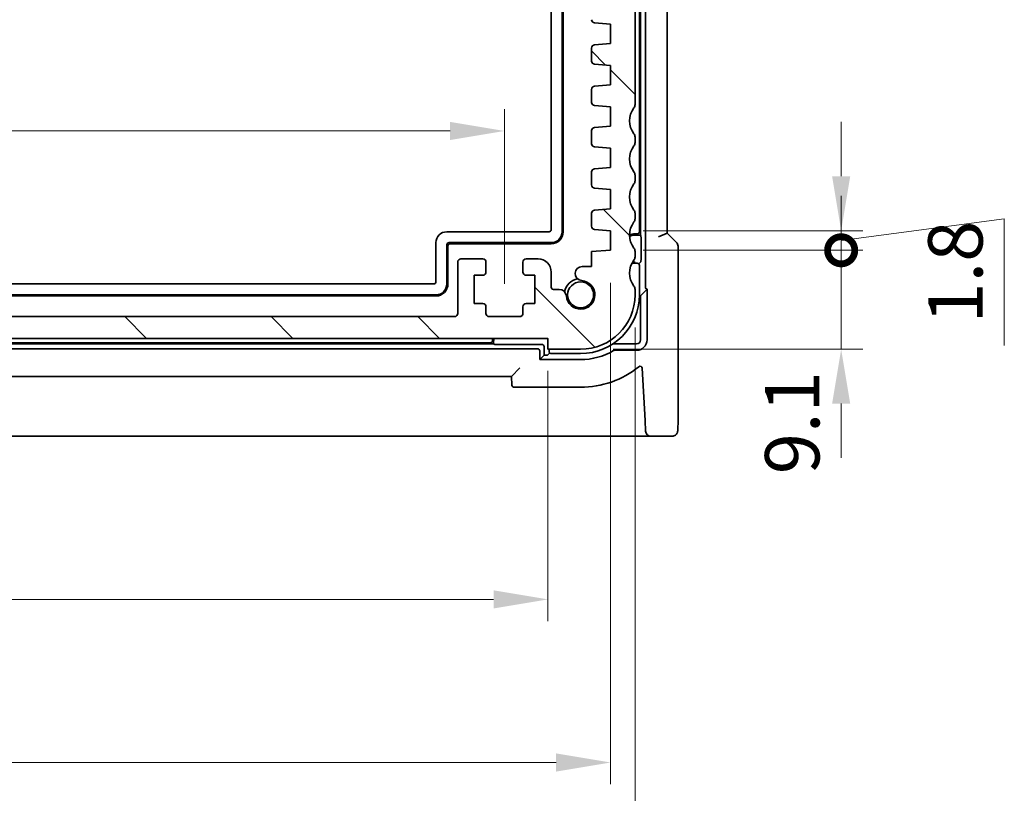
# Model space of a CAD drawing. Units: millimetres. Extents: x 29 to 4761, y 16 to 859.
# Drawn here: x 1343 to 1433, y 88 to 160 of the extents above; entities that cross this region are included whole.
import ezdxf

# ---------------------------------------------------------------- set-up
doc = ezdxf.new("R2010")
doc.units = ezdxf.units.MM
doc.header["$LTSCALE"] = 2
doc.layers.get('Defpoints').update_dxf_attribs({"lineweight": 25})
doc.layers.add('Dimension (ISO)', color=7, linetype='Continuous', lineweight=18)
doc.layers.add('Visible (ISO)', color=7, linetype='Continuous', lineweight=35)
doc.layers.add('Hatch (ISO)', color=1, linetype='Continuous', lineweight=18, true_color=0xff0000)
doc.styles.add('Note Text (TK)', font='MS PGothic.ttf')
doc.dimstyles.new('Default - Method 1b (TK)', dxfattribs={"dimscale": 2, "dimtxt": 2.5, "dimasz": 2.5, "dimexe": 1, "dimexo": 1.5, "dimgap": 1, "dimtad": 1, "dimtoh": 1, "dimrnd": 1e-08, "dimdsep": 46, "dimtxsty": 'Note Text (TK)', "dimcen": 0.09, "dimdle": 5, "dimclrd": 100, "dimclre": 100, "dimclrt": 7, "dimadec": 1, "dimazin": 1, "dimtfac": 1, "dimtmove": 0, "dimatfit": 3, "dimfxl": 0, "dimtolj": 1, "dimlwd": -1, "dimlwe": -1, "dimarcsym": 0})

# ---------------------------------------------------------------- blocks, each defined once
blk = doc.blocks.new('*D23')
at = {"layer": 'Defpoints', "color": 0, "transparency": 16777216}
for p in [(1387.096, 149.288), (1271.096, 132.22), (1387.096, 132.22)]:
    blk.add_point(p, dxfattribs=at)
at = {"layer": 'Dimension (ISO)', "color": 100, "transparency": 16777216}
for p, q in [((1271.096, 135.22), (1271.096, 151.288)), ((1387.096, 135.22), (1387.096, 151.288)), ((1276.096, 149.288), (1382.096, 149.288))]:
    blk.add_line(p, q, dxfattribs=at)
for points in [[(1276.096, 150.122), (1276.096, 148.455), (1271.096, 149.288)], [(1382.096, 150.122), (1382.096, 148.455), (1387.096, 149.288)]]:
    blk.add_solid(points, dxfattribs=at)
at = {"layer": 'Dimension (ISO)', "color": 7, "transparency": 16777216, "insert": (1324.224, 153.788), "char_height": 5, "attachment_point": 4, "style": 'Note Text (TK)'}
blk.add_mtext('\\A1;116', dxfattribs=at)
blk = doc.blocks.new('*D24')
at = {"layer": 'Defpoints', "color": 0, "transparency": 16777216}
for p in [(1267.096, 130.22), (1391.096, 130.22), (1391.096, 106.22)]:
    blk.add_point(p, dxfattribs=at)
at = {"layer": 'Dimension (ISO)', "color": 100, "transparency": 16777216}
for p, q in [((1267.096, 127.22), (1267.096, 104.22)), ((1391.096, 127.22), (1391.096, 104.22)), ((1272.096, 106.22), (1386.096, 106.22))]:
    blk.add_line(p, q, dxfattribs=at)
for points in [[(1272.096, 107.054), (1272.096, 105.387), (1267.096, 106.22)], [(1386.096, 107.054), (1386.096, 105.387), (1391.096, 106.22)]]:
    blk.add_solid(points, dxfattribs=at)
at = {"layer": 'Dimension (ISO)', "color": 7, "transparency": 16777216, "insert": (1324.138, 110.72), "char_height": 5, "attachment_point": 4, "style": 'Note Text (TK)'}
blk.add_mtext('\\A1;124', dxfattribs=at)
blk = doc.blocks.new('*D25')
at = {"layer": 'Defpoints', "color": 0, "transparency": 16777216}
for p in [(1261.346, 138.32), (1396.846, 138.32), (1396.846, 91.22)]:
    blk.add_point(p, dxfattribs=at)
at = {"layer": 'Dimension (ISO)', "color": 100, "transparency": 16777216}
for p, q in [((1261.346, 135.32), (1261.346, 89.22)), ((1396.846, 135.32), (1396.846, 89.22)), ((1266.346, 91.22), (1391.846, 91.22))]:
    blk.add_line(p, q, dxfattribs=at)
for points in [[(1266.346, 92.054), (1266.346, 90.387), (1261.346, 91.22)], [(1391.846, 92.054), (1391.846, 90.387), (1396.846, 91.22)]]:
    blk.add_solid(points, dxfattribs=at)
at = {"layer": 'Dimension (ISO)', "color": 7, "transparency": 16777216, "insert": (1321.653, 95.72), "char_height": 5, "attachment_point": 4, "style": 'Note Text (TK)'}
blk.add_mtext('\\A1;135.5', dxfattribs=at)
blk = doc.blocks.new('*D26')
at = {"layer": 'Defpoints', "color": 0, "transparency": 16777216}
for p in [(1259.096, 134.22), (1399.096, 134.22), (1399.096, 76.22)]:
    blk.add_point(p, dxfattribs=at)
at = {"layer": 'Dimension (ISO)', "color": 100, "transparency": 16777216}
for p, q in [((1259.096, 131.22), (1259.096, 74.22)), ((1399.096, 131.22), (1399.096, 74.22)), ((1264.096, 76.22), (1394.096, 76.22))]:
    blk.add_line(p, q, dxfattribs=at)
for points in [[(1264.096, 77.054), (1264.096, 75.387), (1259.096, 76.22)], [(1394.096, 77.054), (1394.096, 75.387), (1399.096, 76.22)]]:
    blk.add_solid(points, dxfattribs=at)
at = {"layer": 'Dimension (ISO)', "color": 7, "transparency": 16777216, "insert": (1324.153, 80.72), "char_height": 5, "attachment_point": 4, "style": 'Note Text (TK)'}
blk.add_mtext('\\A1;140', dxfattribs=at)
blk = doc.blocks.new('_DotSmall')
at = {"color": 0, "linetype": 'ByBlock', "const_width": 0.5}
blk.add_lwpolyline([(-0.0625, 0, 1), (0.0625, 0, 1)], format="xyb", close=True, dxfattribs=at)
blk = doc.blocks.new('*D30')
at = {"layer": 'Defpoints', "color": 0, "transparency": 16777216}
for p in [(1396.846, 138.32), (1418.052, 138.32), (1394.096, 129.22)]:
    blk.add_point(p, dxfattribs=at)
at = {"layer": 'Dimension (ISO)', "color": 100, "transparency": 16777216}
for p, q in [((1418.052, 138.32), (1418.052, 143.32)), ((1399.846, 138.32), (1420.052, 138.32)), ((1418.052, 129.22), (1418.052, 138.32)), ((1397.096, 129.22), (1420.052, 129.22)), ((1418.052, 124.22), (1418.052, 119.22))]:
    blk.add_line(p, q, dxfattribs=at)
blk.add_solid([(1417.218, 124.22), (1418.885, 124.22), (1418.052, 129.22)], dxfattribs=at)
at = {"layer": 'Dimension (ISO)', "color": 100, "transparency": 16777216, "xscale": 5, "yscale": 5, "zscale": 5, "rotation": 270}
blk.add_blockref('_DotSmall', (1418.052, 138.32), dxfattribs=at)
at = {"layer": 'Dimension (ISO)', "color": 7, "transparency": 16777216, "insert": (1413.552, 117.726), "char_height": 5, "attachment_point": 4, "rotation": 90, "style": 'Note Text (TK)'}
blk.add_mtext('\\A1;9.1', dxfattribs=at)
blk = doc.blocks.new('*D31')
at = {"layer": 'Defpoints', "color": 0, "transparency": 16777216}
for p in [(1396.846, 140.12), (1418.052, 140.12), (1396.846, 138.32)]:
    blk.add_point(p, dxfattribs=at)
at = {"layer": 'Dimension (ISO)', "color": 100, "transparency": 16777216}
for p, q in [((1418.052, 145.12), (1418.052, 150.12)), ((1418.052, 139.22), (1433.052, 141.22)), ((1433.052, 141.22), (1433.052, 129.578)), ((1399.846, 140.12), (1420.052, 140.12)), ((1418.052, 138.32), (1418.052, 140.12)), ((1418.052, 138.32), (1418.052, 140.12)), ((1399.846, 138.32), (1420.052, 138.32)), ((1418.052, 138.32), (1418.052, 133.32))]:
    blk.add_line(p, q, dxfattribs=at)
blk.add_solid([(1417.218, 145.12), (1418.885, 145.12), (1418.052, 140.12)], dxfattribs=at)
at = {"layer": 'Dimension (ISO)', "color": 100, "transparency": 16777216, "xscale": 5, "yscale": 5, "zscale": 5, "rotation": 90}
blk.add_blockref('_DotSmall', (1418.052, 138.32), dxfattribs=at)
at = {"layer": 'Dimension (ISO)', "color": 7, "transparency": 16777216, "insert": (1428.552, 131.578), "char_height": 5, "attachment_point": 4, "rotation": 90, "style": 'Note Text (TK)'}
blk.add_mtext('\\A1;1.8', dxfattribs=at)

msp = doc.modelspace()

# ---------------------------------------------------------------- hatches: boundary and pattern name
at = {"layer": 'Hatch (ISO)'}
h = msp.add_hatch(dxfattribs=at)
h.set_pattern_fill('ANSI31', color=256, scale=76.2, angle=90.00021, style=0)
h.set_pattern_definition([(135.0002, (777.5, -20.518), (-6.73517, -6.73522), [])])
edge = h.paths.add_edge_path()
edge.add_line((1267.0957, 130.2202), (1391.0957, 130.2202))
edge.add_line((1391.0957, 130.2202), (1391.0957, 129.2202))
edge.add_line((1391.0957, 129.2202), (1394.0957, 129.2202))
edge.add_ellipse((1394.0957, 134.2202), major_axis=(0, -5), ratio=1, start_angle=0, end_angle=90)
edge.add_line((1399.0957, 134.2202), (1399.0957, 134.7202))
edge.add_ellipse((1398.5957, 134.7202), major_axis=(0.5, 0), ratio=1, start_angle=0, end_angle=36.869898)
edge.add_ellipse((1400.5957, 136.2202), major_axis=(-1.6, -1.2), ratio=1, start_angle=286.260205, end_angle=360, ccw=False)
edge.add_ellipse((1398.5957, 137.7202), major_axis=(0.4, -0.3), ratio=1, start_angle=0, end_angle=36.869898)
edge.add_line((1399.0957, 137.7202), (1399.0957, 138.2202))
edge.add_ellipse((1398.5957, 138.2202), major_axis=(0.5, 0), ratio=1, start_angle=0, end_angle=36.869898)
edge.add_ellipse((1400.5957, 139.7202), major_axis=(-1.6, -1.2), ratio=1, start_angle=286.260205, end_angle=360, ccw=False)
edge.add_ellipse((1398.5957, 141.2202), major_axis=(0.4, -0.3), ratio=1, start_angle=0, end_angle=36.869898)
edge.add_line((1399.0957, 141.2202), (1399.0957, 141.7202))
edge.add_ellipse((1398.5957, 141.7202), major_axis=(0.5, 0), ratio=1, start_angle=0, end_angle=36.869898)
edge.add_ellipse((1400.5957, 143.2202), major_axis=(-1.6, -1.2), ratio=1, start_angle=286.260205, end_angle=360, ccw=False)
edge.add_ellipse((1398.5957, 144.7202), major_axis=(0.4, -0.3), ratio=1, start_angle=0, end_angle=36.869898)
edge.add_line((1399.0957, 144.7202), (1399.0957, 145.2202))
edge.add_ellipse((1398.5957, 145.2202), major_axis=(0.5, 0), ratio=1, start_angle=0, end_angle=36.869898)
edge.add_ellipse((1400.5957, 146.7202), major_axis=(-1.6, -1.2), ratio=1, start_angle=286.260205, end_angle=360, ccw=False)
edge.add_ellipse((1398.5957, 148.2202), major_axis=(0.4, -0.3), ratio=1, start_angle=0, end_angle=36.869898)
edge.add_line((1399.0957, 148.2202), (1399.0957, 148.7202))
edge.add_ellipse((1398.5957, 148.7202), major_axis=(0.5, 0), ratio=1, start_angle=0, end_angle=36.869898)
edge.add_ellipse((1400.5957, 150.2202), major_axis=(-1.6, -1.2), ratio=1, start_angle=286.260205, end_angle=360, ccw=False)
edge.add_ellipse((1398.5957, 151.7202), major_axis=(0.4, -0.3), ratio=1, start_angle=0, end_angle=36.869898)
edge.add_line((1399.0957, 151.7202), (1399.0957, 206.6702))
edge.add_ellipse((1398.5957, 206.6702), major_axis=(0.5, 0), ratio=1, start_angle=0, end_angle=36.869898)
edge.add_ellipse((1400.5957, 208.1702), major_axis=(-1.6, -1.2), ratio=1, start_angle=323.130102, end_angle=360, ccw=False)
edge.add_line((1398.5957, 208.1702), (1397.6957, 208.1702))
edge.add_ellipse((1397.6957, 207.8702), major_axis=(0, 0.3), ratio=1, start_angle=0, end_angle=90)
edge.add_line((1397.3957, 207.8702), (1397.3957, 206.6202))
edge.add_line((1397.3957, 206.6202), (1397.3957, 205.1202))
edge.add_line((1397.3957, 205.1202), (1397.3957, 204.9202))
edge.add_ellipse((1397.0957, 204.9202), major_axis=(0.3, 0), ratio=1, start_angle=270, end_angle=360, ccw=False)
edge.add_line((1397.0957, 204.6202), (1395.6957, 204.6202))
edge.add_ellipse((1395.6957, 204.9202), major_axis=(0, -0.3), ratio=1, start_angle=270, end_angle=360, ccw=False)
edge.add_line((1395.3957, 204.9202), (1395.3957, 205.1202))
edge.add_line((1395.3957, 205.1202), (1395.3957, 206.6202))
edge.add_line((1395.3957, 206.6202), (1395.3957, 207.8702))
edge.add_ellipse((1395.0957, 207.8702), major_axis=(0.3, 0), ratio=1, start_angle=0, end_angle=90)
edge.add_line((1395.0957, 208.1702), (1394.1957, 208.1702))
edge.add_ellipse((1394.1957, 207.8702), major_axis=(0, 0.3), ratio=1, start_angle=0, end_angle=90)
edge.add_line((1393.8957, 207.8702), (1393.8957, 204.1702))
edge.add_ellipse((1394.8957, 204.1702), major_axis=(-1, 0), ratio=1, start_angle=0, end_angle=90)
edge.add_line((1394.8957, 203.1702), (1396.5957, 203.1702))
edge.add_ellipse((1396.5957, 202.6702), major_axis=(0, 0.5), ratio=1, start_angle=270, end_angle=360, ccw=False)
edge.add_line((1397.0957, 202.6702), (1397.0945, 161.6202))
edge.add_ellipse((1396.5945, 161.6202), major_axis=(0.5, 0), ratio=1, start_angle=270.001654, end_angle=360, ccw=False)
edge.add_line((1396.5945, 161.1202), (1395.3957, 161.1202))
edge.add_ellipse((1395.3957, 160.8202), major_axis=(0, 0.3), ratio=1, start_angle=0, end_angle=89.999982)
edge.add_line((1395.0957, 160.8202), (1395.0957, 159.5223))
edge.add_ellipse((1395.3957, 159.5223), major_axis=(-0.3, 0), ratio=1, start_angle=0, end_angle=86.000018)
edge.add_line((1395.3748, 159.223), (1396.8457, 159.1202))
edge.add_line((1396.8457, 159.1202), (1396.8457, 157.3202))
edge.add_line((1396.8457, 157.3202), (1395.3748, 157.2173))
edge.add_ellipse((1395.3957, 156.918), major_axis=(-0.0209, 0.2993), ratio=1, start_angle=0, end_angle=86)
edge.add_line((1395.0957, 156.918), (1395.0957, 155.7223))
edge.add_ellipse((1395.3957, 155.7223), major_axis=(-0.3, 0), ratio=1, start_angle=0, end_angle=86)
edge.add_line((1395.3748, 155.423), (1396.8457, 155.3202))
edge.add_line((1396.8457, 155.3202), (1396.8457, 153.5202))
edge.add_line((1396.8457, 153.5202), (1395.3748, 153.4173))
edge.add_ellipse((1395.3957, 153.118), major_axis=(-0.0209, 0.2993), ratio=1, start_angle=0, end_angle=86)
edge.add_line((1395.0957, 153.118), (1395.0957, 151.9223))
edge.add_ellipse((1395.3957, 151.9223), major_axis=(-0.3, 0), ratio=1, start_angle=0, end_angle=86)
edge.add_line((1395.3748, 151.623), (1396.8457, 151.5202))
edge.add_line((1396.8457, 151.5202), (1396.8457, 149.7202))
edge.add_line((1396.8457, 149.7202), (1395.3748, 149.6173))
edge.add_ellipse((1395.3957, 149.318), major_axis=(-0.0209, 0.2993), ratio=1, start_angle=0, end_angle=86)
edge.add_line((1395.0957, 149.318), (1395.0957, 148.1223))
edge.add_ellipse((1395.3957, 148.1223), major_axis=(-0.3, 0), ratio=1, start_angle=0, end_angle=86)
edge.add_line((1395.3748, 147.823), (1396.8457, 147.7202))
edge.add_line((1396.8457, 147.7202), (1396.8457, 145.9202))
edge.add_line((1396.8457, 145.9202), (1395.3748, 145.8173))
edge.add_ellipse((1395.3957, 145.518), major_axis=(-0.0209, 0.2993), ratio=1, start_angle=0, end_angle=86)
edge.add_line((1395.0957, 145.518), (1395.0957, 144.3223))
edge.add_ellipse((1395.3957, 144.3223), major_axis=(-0.3, 0), ratio=1, start_angle=0, end_angle=86)
edge.add_line((1395.3748, 144.023), (1396.8457, 143.9202))
edge.add_line((1396.8457, 143.9202), (1396.8457, 142.1202))
edge.add_line((1396.8457, 142.1202), (1395.3748, 142.0173))
edge.add_ellipse((1395.3957, 141.718), major_axis=(-0.0209, 0.2993), ratio=1, start_angle=0, end_angle=86)
edge.add_line((1395.0957, 141.718), (1395.0957, 140.5223))
edge.add_ellipse((1395.3957, 140.5223), major_axis=(-0.3, 0), ratio=1, start_angle=0, end_angle=86)
edge.add_line((1395.3748, 140.223), (1396.8457, 140.1202))
edge.add_line((1396.8457, 140.1202), (1396.8457, 138.3202))
edge.add_line((1396.8457, 138.3202), (1395.0957, 138.1978))
edge.add_line((1395.0957, 138.1978), (1395.0957, 136.8296))
edge.add_line((1395.0957, 136.8296), (1394.2436, 136.8296))
edge.add_ellipse((1394.2436, 136.1796), major_axis=(0, 0.65), ratio=1, start_angle=0, end_angle=175.68334)
edge.add_ellipse((1394.0957, 134.2202), major_axis=(0.099, 1.3113), ratio=1, start_angle=98.633319, end_angle=360, ccw=False)
edge.add_ellipse((1392.1363, 134.0723), major_axis=(0.6482, 0.0489), ratio=1, start_angle=0, end_angle=85.680829)
edge.add_line((1392.1363, 134.7223), (1391.5957, 134.7223))
edge.add_ellipse((1391.5957, 134.9223), major_axis=(0, -0.2), ratio=1, start_angle=270, end_angle=360, ccw=False)
edge.add_line((1391.3957, 134.9223), (1391.3957, 136.3202))
edge.add_ellipse((1390.1957, 136.3202), major_axis=(1.2, 0), ratio=1, start_angle=0, end_angle=90)
edge.add_line((1390.1957, 137.5202), (1389.0957, 137.5202))
edge.add_ellipse((1389.0957, 137.2202), major_axis=(0, 0.3), ratio=1, start_angle=0, end_angle=90)
edge.add_line((1388.7957, 137.2202), (1388.7957, 136.3202))
edge.add_ellipse((1389.0957, 136.3202), major_axis=(-0.3, 0), ratio=1, start_angle=0, end_angle=90)
edge.add_line((1389.0957, 136.0202), (1389.8957, 136.0202))
edge.add_line((1389.8957, 136.0202), (1389.8957, 133.4202))
edge.add_line((1389.8957, 133.4202), (1389.0957, 133.4202))
edge.add_ellipse((1389.0957, 133.1202), major_axis=(0, 0.3), ratio=1, start_angle=0, end_angle=90)
edge.add_line((1388.7957, 133.1202), (1388.7957, 132.5202))
edge.add_ellipse((1388.4957, 132.5202), major_axis=(0.3, 0), ratio=1, start_angle=270, end_angle=360, ccw=False)
edge.add_line((1388.4957, 132.2202), (1385.6957, 132.2202))
edge.add_ellipse((1385.6957, 132.5202), major_axis=(0, -0.3), ratio=1, start_angle=270, end_angle=360, ccw=False)
edge.add_line((1385.3957, 132.5202), (1385.3957, 133.1202))
edge.add_ellipse((1385.0957, 133.1202), major_axis=(0.3, 0), ratio=1, start_angle=0, end_angle=90)
edge.add_line((1385.0957, 133.4202), (1384.2957, 133.4202))
edge.add_line((1384.2957, 133.4202), (1384.2957, 136.0202))
edge.add_line((1384.2957, 136.0202), (1385.0957, 136.0202))
edge.add_ellipse((1385.0957, 136.3202), major_axis=(0, -0.3), ratio=1, start_angle=0, end_angle=90)
edge.add_line((1385.3957, 136.3202), (1385.3957, 137.2202))
edge.add_ellipse((1385.0957, 137.2202), major_axis=(0.3, 0), ratio=1, start_angle=0, end_angle=90)
edge.add_line((1385.0957, 137.5202), (1383.0957, 137.5202))
edge.add_ellipse((1383.0957, 137.2202), major_axis=(0, 0.3), ratio=1, start_angle=0, end_angle=90)
edge.add_line((1382.7957, 137.2202), (1382.7957, 132.5202))
edge.add_ellipse((1382.4957, 132.5202), major_axis=(0.3, 0), ratio=1, start_angle=270, end_angle=360, ccw=False)
edge.add_line((1382.4957, 132.2202), (1275.6957, 132.2202))
edge.add_ellipse((1275.6957, 132.5202), major_axis=(0, -0.3), ratio=1, start_angle=270, end_angle=360, ccw=False)
edge.add_line((1275.3957, 132.5202), (1275.3957, 137.2202))
edge.add_ellipse((1275.0957, 137.2202), major_axis=(0.3, 0), ratio=1, start_angle=0, end_angle=90)
edge.add_line((1275.0957, 137.5202), (1273.0957, 137.5202))
edge.add_ellipse((1273.0957, 137.2202), major_axis=(0, 0.3), ratio=1, start_angle=0, end_angle=90)
edge.add_line((1272.7957, 137.2202), (1272.7957, 136.3202))
edge.add_ellipse((1273.0957, 136.3202), major_axis=(-0.3, 0), ratio=1, start_angle=0, end_angle=90)
edge.add_line((1273.0957, 136.0202), (1273.8957, 136.0202))
edge.add_line((1273.8957, 136.0202), (1273.8957, 133.4202))
edge.add_line((1273.8957, 133.4202), (1273.0957, 133.4202))
edge.add_ellipse((1273.0957, 133.1202), major_axis=(0, 0.3), ratio=1, start_angle=0, end_angle=90)
edge.add_line((1272.7957, 133.1202), (1272.7957, 132.5202))
edge.add_ellipse((1272.4957, 132.5202), major_axis=(0.3, 0), ratio=1, start_angle=270, end_angle=360, ccw=False)
edge.add_line((1272.4957, 132.2202), (1269.6957, 132.2202))
edge.add_ellipse((1269.6957, 132.5202), major_axis=(0, -0.3), ratio=1, start_angle=270, end_angle=360, ccw=False)
edge.add_line((1269.3957, 132.5202), (1269.3957, 133.1202))
edge.add_ellipse((1269.0957, 133.1202), major_axis=(0.3, 0), ratio=1, start_angle=0, end_angle=90)
edge.add_line((1269.0957, 133.4202), (1268.2957, 133.4202))
edge.add_line((1268.2957, 133.4202), (1268.2957, 136.0202))
edge.add_line((1268.2957, 136.0202), (1269.0957, 136.0202))
edge.add_ellipse((1269.0957, 136.3202), major_axis=(0, -0.3), ratio=1, start_angle=0, end_angle=90)
edge.add_line((1269.3957, 136.3202), (1269.3957, 137.2202))
edge.add_ellipse((1269.0957, 137.2202), major_axis=(0.3, 0), ratio=1, start_angle=0, end_angle=90)
edge.add_line((1269.0957, 137.5202), (1267.9957, 137.5202))
edge.add_ellipse((1267.9957, 136.3202), major_axis=(0, 1.2), ratio=1, start_angle=0, end_angle=90)
edge.add_line((1266.7957, 136.3202), (1266.7957, 134.9223))
edge.add_ellipse((1266.5957, 134.9223), major_axis=(0.2, 0), ratio=1, start_angle=270, end_angle=360, ccw=False)
edge.add_line((1266.5957, 134.7223), (1266.0551, 134.7223))
edge.add_ellipse((1266.0551, 134.0723), major_axis=(0, 0.65), ratio=1, start_angle=0, end_angle=85.680829)
edge.add_ellipse((1264.0957, 134.2202), major_axis=(1.3113, -0.099), ratio=1, start_angle=98.633319, end_angle=360, ccw=False)
edge.add_ellipse((1263.9478, 136.1796), major_axis=(0.0489, -0.6482), ratio=1, start_angle=0, end_angle=175.68334)
edge.add_line((1263.9478, 136.8296), (1263.0957, 136.8296))
edge.add_line((1263.0957, 136.8296), (1263.0957, 138.1978))
edge.add_line((1263.0957, 138.1978), (1261.3457, 138.3202))
edge.add_line((1261.3457, 138.3202), (1261.3457, 140.1202))
edge.add_line((1261.3457, 140.1202), (1262.8166, 140.223))
edge.add_ellipse((1262.7957, 140.5223), major_axis=(0.0209, -0.2993), ratio=1, start_angle=0, end_angle=86)
edge.add_line((1263.0957, 140.5223), (1263.0957, 141.718))
edge.add_ellipse((1262.7957, 141.718), major_axis=(0.3, 0), ratio=1, start_angle=0, end_angle=86)
edge.add_line((1262.8166, 142.0173), (1261.3457, 142.1202))
edge.add_line((1261.3457, 142.1202), (1261.3457, 143.9202))
edge.add_line((1261.3457, 143.9202), (1262.8166, 144.023))
edge.add_ellipse((1262.7957, 144.3223), major_axis=(0.0209, -0.2993), ratio=1, start_angle=0, end_angle=86)
edge.add_line((1263.0957, 144.3223), (1263.0957, 145.518))
edge.add_ellipse((1262.7957, 145.518), major_axis=(0.3, 0), ratio=1, start_angle=0, end_angle=86)
edge.add_line((1262.8166, 145.8173), (1261.3457, 145.9202))
edge.add_line((1261.3457, 145.9202), (1261.3457, 147.7202))
edge.add_line((1261.3457, 147.7202), (1262.8166, 147.823))
edge.add_ellipse((1262.7957, 148.1223), major_axis=(0.0209, -0.2993), ratio=1, start_angle=0, end_angle=86)
edge.add_line((1263.0957, 148.1223), (1263.0957, 149.318))
edge.add_ellipse((1262.7957, 149.318), major_axis=(0.3, 0), ratio=1, start_angle=0, end_angle=86)
edge.add_line((1262.8166, 149.6173), (1261.3457, 149.7202))
edge.add_line((1261.3457, 149.7202), (1261.3457, 151.5202))
edge.add_line((1261.3457, 151.5202), (1262.8166, 151.623))
edge.add_ellipse((1262.7957, 151.9223), major_axis=(0.0209, -0.2993), ratio=1, start_angle=0, end_angle=86)
edge.add_line((1263.0957, 151.9223), (1263.0957, 153.118))
edge.add_ellipse((1262.7957, 153.118), major_axis=(0.3, 0), ratio=1, start_angle=0, end_angle=86)
edge.add_line((1262.8166, 153.4173), (1261.3457, 153.5202))
edge.add_line((1261.3457, 153.5202), (1261.3457, 155.3202))
edge.add_line((1261.3457, 155.3202), (1262.8166, 155.423))
edge.add_ellipse((1262.7957, 155.7223), major_axis=(0.0209, -0.2993), ratio=1, start_angle=0, end_angle=86)
edge.add_line((1263.0957, 155.7223), (1263.0957, 156.918))
edge.add_ellipse((1262.7957, 156.918), major_axis=(0.3, 0), ratio=1, start_angle=0, end_angle=86)
edge.add_line((1262.8166, 157.2173), (1261.3457, 157.3202))
edge.add_line((1261.3457, 157.3202), (1261.3457, 159.1202))
edge.add_line((1261.3457, 159.1202), (1262.8166, 159.223))
edge.add_ellipse((1262.7957, 159.5223), major_axis=(0.0209, -0.2993), ratio=1, start_angle=0, end_angle=86.000018)
edge.add_line((1263.0957, 159.5223), (1263.0957, 160.8202))
edge.add_ellipse((1262.7957, 160.8202), major_axis=(0.3, 0), ratio=1, start_angle=0, end_angle=89.999982)
edge.add_line((1262.7957, 161.1202), (1261.5969, 161.1202))
edge.add_ellipse((1261.5969, 161.6202), major_axis=(0, -0.5), ratio=1, start_angle=270.001654, end_angle=360, ccw=False)
edge.add_line((1261.0969, 161.6202), (1261.0957, 202.6702))
edge.add_ellipse((1261.5957, 202.6702), major_axis=(-0.5, 0), ratio=1, start_angle=270, end_angle=360, ccw=False)
edge.add_line((1261.5957, 203.1702), (1263.2957, 203.1702))
edge.add_ellipse((1263.2957, 204.1702), major_axis=(0, -1), ratio=1, start_angle=0, end_angle=90)
edge.add_line((1264.2957, 204.1702), (1264.2957, 207.8702))
edge.add_ellipse((1263.9957, 207.8702), major_axis=(0.3, 0), ratio=1, start_angle=0, end_angle=90)
edge.add_line((1263.9957, 208.1702), (1263.0957, 208.1702))
edge.add_ellipse((1263.0957, 207.8702), major_axis=(0, 0.3), ratio=1, start_angle=0, end_angle=90)
edge.add_line((1262.7957, 207.8702), (1262.7957, 206.6202))
edge.add_line((1262.7957, 206.6202), (1262.7957, 205.1202))
edge.add_line((1262.7957, 205.1202), (1262.7957, 204.9202))
edge.add_ellipse((1262.4957, 204.9202), major_axis=(0.3, 0), ratio=1, start_angle=270, end_angle=360, ccw=False)
edge.add_line((1262.4957, 204.6202), (1261.0957, 204.6202))
edge.add_ellipse((1261.0957, 204.9202), major_axis=(0, -0.3), ratio=1, start_angle=270, end_angle=360, ccw=False)
edge.add_line((1260.7957, 204.9202), (1260.7957, 205.1202))
edge.add_line((1260.7957, 205.1202), (1260.7957, 206.6202))
edge.add_line((1260.7957, 206.6202), (1260.7957, 207.8702))
edge.add_ellipse((1260.4957, 207.8702), major_axis=(0.3, 0), ratio=1, start_angle=0, end_angle=90)
edge.add_line((1260.4957, 208.1702), (1259.5957, 208.1702))
edge.add_ellipse((1257.5957, 208.1702), major_axis=(2, 0), ratio=1, start_angle=323.130102, end_angle=360, ccw=False)
edge.add_ellipse((1259.5957, 206.6702), major_axis=(-0.4, 0.3), ratio=1, start_angle=0, end_angle=36.869898)
edge.add_line((1259.0957, 206.6702), (1259.0957, 151.7202))
edge.add_ellipse((1259.5957, 151.7202), major_axis=(-0.5, 0), ratio=1, start_angle=0, end_angle=36.869898)
edge.add_ellipse((1257.5957, 150.2202), major_axis=(1.6, 1.2), ratio=1, start_angle=286.260205, end_angle=360, ccw=False)
edge.add_ellipse((1259.5957, 148.7202), major_axis=(-0.4, 0.3), ratio=1, start_angle=0, end_angle=36.869898)
edge.add_line((1259.0957, 148.7202), (1259.0957, 148.2202))
edge.add_ellipse((1259.5957, 148.2202), major_axis=(-0.5, 0), ratio=1, start_angle=0, end_angle=36.869898)
edge.add_ellipse((1257.5957, 146.7202), major_axis=(1.6, 1.2), ratio=1, start_angle=286.260205, end_angle=360, ccw=False)
edge.add_ellipse((1259.5957, 145.2202), major_axis=(-0.4, 0.3), ratio=1, start_angle=0, end_angle=36.869898)
edge.add_line((1259.0957, 145.2202), (1259.0957, 144.7202))
edge.add_ellipse((1259.5957, 144.7202), major_axis=(-0.5, 0), ratio=1, start_angle=0, end_angle=36.869898)
edge.add_ellipse((1257.5957, 143.2202), major_axis=(1.6, 1.2), ratio=1, start_angle=286.260205, end_angle=360, ccw=False)
edge.add_ellipse((1259.5957, 141.7202), major_axis=(-0.4, 0.3), ratio=1, start_angle=0, end_angle=36.869898)
edge.add_line((1259.0957, 141.7202), (1259.0957, 141.2202))
edge.add_ellipse((1259.5957, 141.2202), major_axis=(-0.5, 0), ratio=1, start_angle=0, end_angle=36.869898)
edge.add_ellipse((1257.5957, 139.7202), major_axis=(1.6, 1.2), ratio=1, start_angle=286.260205, end_angle=360, ccw=False)
edge.add_ellipse((1259.5957, 138.2202), major_axis=(-0.4, 0.3), ratio=1, start_angle=0, end_angle=36.869898)
edge.add_line((1259.0957, 138.2202), (1259.0957, 137.7202))
edge.add_ellipse((1259.5957, 137.7202), major_axis=(-0.5, 0), ratio=1, start_angle=0, end_angle=36.869898)
edge.add_ellipse((1257.5957, 136.2202), major_axis=(1.6, 1.2), ratio=1, start_angle=286.260205, end_angle=360, ccw=False)
edge.add_ellipse((1259.5957, 134.7202), major_axis=(-0.4, 0.3), ratio=1, start_angle=0, end_angle=36.869898)
edge.add_line((1259.0957, 134.7202), (1259.0957, 134.2202))
edge.add_ellipse((1264.0957, 134.2202), major_axis=(-5, 0), ratio=1, start_angle=0, end_angle=90)
edge.add_line((1264.0957, 129.2202), (1267.0957, 129.2202))
edge.add_line((1267.0957, 129.2202), (1267.0957, 130.2202))

# ---------------------------------------------------------------- linework, layer by layer
at = {"layer": 'Visible (ISO)'}
for p, q in [((1400.0497, 214.2202), (1400.0497, 134.9258)), ((1391.3957, 140.2202), (1391.3957, 209.1972)), ((1392.3957, 209.8122), (1392.3957, 140.0202)), ((1392.4957, 210.0142), (1392.4957, 140.0202)), ((1399.4957, 140.0202), (1399.4957, 208.4202)), ((1399.5957, 208.7202), (1399.5957, 139.7202)), ((1402.0527, 139.9024), (1402.0527, 208.538)), ((1399.0957, 151.7202), (1399.0957, 206.6702)), ((1395.3748, 159.223), (1396.8457, 159.1202)), ((1396.8457, 159.1202), (1396.8457, 157.3202)), ((1395.0957, 156.918), (1395.0957, 155.7223)), ((1396.8457, 157.3202), (1395.3748, 157.2173)), ((1395.3748, 155.423), (1396.8457, 155.3202)), ((1396.8457, 155.3202), (1396.8457, 153.5202)), ((1395.0957, 153.118), (1395.0957, 151.9223)), ((1396.8457, 153.5202), (1395.3748, 153.4173)), ((1395.3748, 151.623), (1396.8457, 151.5202)), ((1396.8457, 151.5202), (1396.8457, 149.7202)), ((1396.8457, 149.7202), (1395.3748, 149.6173)), ((1395.0957, 149.318), (1395.0957, 148.1223)), ((1399.0957, 148.2202), (1399.0957, 148.7202)), ((1395.3748, 147.823), (1396.8457, 147.7202)), ((1396.8457, 147.7202), (1396.8457, 145.9202)), ((1396.8457, 145.9202), (1395.3748, 145.8173)), ((1395.0957, 145.518), (1395.0957, 144.3223)), ((1399.0957, 144.7202), (1399.0957, 145.2202)), ((1395.3748, 144.023), (1396.8457, 143.9202)), ((1396.8457, 143.9202), (1396.8457, 142.1202)), ((1395.0957, 141.718), (1395.0957, 140.5223)), ((1396.8457, 142.1202), (1395.3748, 142.0173)), ((1399.0957, 141.2202), (1399.0957, 141.7202)), ((1381.7957, 140.0202), (1391.1957, 140.0202)), ((1395.3748, 140.223), (1396.8457, 140.1202)), ((1396.8457, 140.1202), (1396.8457, 138.3202)), ((1398.9957, 139.8202), (1399.2957, 139.8202)), ((1399.0957, 139.7202), (1399.5957, 139.7202)), ((1399.5957, 139.7202), (1399.6413, 139.6745)), ((1399.6481, 139.4747), (1399.6481, 137.4657)), ((1402.0527, 139.9024), (1401.2527, 139.571)), ((1402.9062, 139.0488), (1402.0527, 139.9024)), ((1380.7957, 135.4202), (1380.7957, 139.0202)), ((1381.7957, 138.8202), (1381.7957, 135.2202)), ((1381.8957, 138.7202), (1381.8957, 135.2202)), ((1391.3957, 139.0202), (1381.9957, 139.0202)), ((1391.3957, 138.9202), (1382.0957, 138.9202)), ((1403.0527, 122.7202), (1403.0527, 138.6952)), ((1396.8457, 138.3202), (1395.0957, 138.1978)), ((1395.0957, 138.1978), (1395.0957, 136.8296)), ((1399.0957, 137.7202), (1399.0957, 138.2202)), ((1382.7957, 137.2202), (1382.7957, 132.5202)), ((1385.0957, 137.5202), (1383.0957, 137.5202)), ((1385.3957, 136.3202), (1385.3957, 137.2202)), ((1388.7957, 137.2202), (1388.7957, 136.3202)), ((1390.1957, 137.5202), (1389.0957, 137.5202)), ((1395.0957, 136.8296), (1394.2436, 136.8296)), ((1399.2957, 137.1202), (1398.9957, 137.1202)), ((1399.4153, 137.0805), (1399.456, 137.0805)), ((1399.6413, 137.2658), (1399.456, 137.0805)), ((1399.456, 137.0805), (1399.456, 137.0397)), ((1399.4957, 134.2202), (1399.4957, 136.9202)), ((1384.2957, 133.4202), (1384.2957, 136.0202)), ((1384.2957, 136.0202), (1385.0957, 136.0202)), ((1389.0957, 136.0202), (1389.8957, 136.0202)), ((1389.8957, 136.0202), (1389.8957, 133.4202)), ((1391.3957, 134.9223), (1391.3957, 136.3202)), ((1277.5957, 135.2202), (1380.5957, 135.2202)), ((1380.7957, 134.2202), (1277.3957, 134.2202)), ((1380.7957, 134.1202), (1277.3957, 134.1202)), ((1392.1363, 134.7223), (1391.5957, 134.7223)), ((1399.0957, 134.2202), (1399.0957, 134.7202)), ((1400.1997, 134.7322), (1399.606, 134.1386)), ((1399.606, 134.1386), (1399.606, 130.0782)), ((1400.1997, 134.7322), (1400.1997, 130.0782)), ((1385.0957, 133.4202), (1384.2957, 133.4202)), ((1385.3957, 132.5202), (1385.3957, 133.1202)), ((1388.7957, 133.1202), (1388.7957, 132.5202)), ((1389.8957, 133.4202), (1389.0957, 133.4202)), ((1382.4957, 132.2202), (1275.6957, 132.2202)), ((1388.4957, 132.2202), (1385.6957, 132.2202)), ((1267.0957, 130.2202), (1391.0957, 130.2202)), ((1386.0957, 129.7202), (1272.0957, 129.7202)), ((1272.3957, 129.8202), (1385.7957, 129.8202)), ((1386.0957, 129.7202), (1386.0957, 129.9202)), ((1386.1413, 129.6745), (1386.0957, 129.7202)), ((1390.5434, 129.6678), (1386.3412, 129.6678)), ((1390.7433, 128.6678), (1390.7433, 129.4679)), ((1391.0957, 130.2202), (1391.0957, 129.2202)), ((1399.2457, 129.7179), (1397.0773, 129.7179)), ((1390.1418, 129.2662), (1268.0495, 129.2662)), ((1390.3417, 128.2662), (1390.3417, 129.0663)), ((1390.3417, 128.2662), (1390.7433, 128.6678)), ((1390.8502, 128.6678), (1390.7433, 128.6678)), ((1391.0501, 128.6745), (1391.2354, 128.8599)), ((1391.0957, 129.2202), (1394.0957, 129.2202)), ((1391.1957, 129.2202), (1391.1957, 129.0202)), ((1391.2354, 128.8599), (1391.2354, 128.9006)), ((1391.2761, 128.8599), (1391.2354, 128.8599)), ((1391.3957, 128.8202), (1394.0957, 128.8202)), ((1399.2457, 129.1243), (1397.2301, 129.1243)), ((1394.0957, 128.2662), (1390.3417, 128.2662)), ((1387.7433, 126.7202), (1388.5025, 127.5202)), ((1399.7683, 127.4677), (1400.0193, 122.6783)), ((1270.4481, 126.7202), (1387.7433, 126.7202)), ((1387.7433, 126.7202), (1387.7858, 125.9097)), ((1387.9855, 125.7202), (1394.0957, 125.7202)), ((1400.0193, 122.6783), (1400.0709, 121.694)), ((1258.3203, 121.2202), (1399.8711, 121.2202)), ((1399.8711, 121.2202), (1400.5702, 121.2202)), ((1400.5702, 121.2202), (1402.5164, 121.2202))]:
    msp.add_line(p, q, dxfattribs=at)
msp.add_circle((1394.0957, 134.2202), 1.1933, dxfattribs=at)
for centre, radius, start, end in [((1395.3957, 159.5223), 0.3, 179.999982, 266), ((1395.3957, 156.918), 0.3, 94, 180), ((1395.3957, 155.7223), 0.3, 180, 266), ((1395.3957, 153.118), 0.3, 94, 180), ((1395.3957, 151.9223), 0.3, 180, 266), ((1400.5957, 150.2202), 2, 143.130102, 216.869898), ((1398.5957, 151.7202), 0.5, 323.130102, 0), ((1395.3957, 149.318), 0.3, 94, 180), ((1398.5957, 148.7202), 0.5, 0, 36.869898), ((1395.3957, 148.1223), 0.3, 180, 266), ((1400.5957, 146.7202), 2, 143.130102, 216.869898), ((1398.5957, 148.2202), 0.5, 323.130102, 0), ((1395.3957, 145.518), 0.3, 94, 180), ((1398.5957, 145.2202), 0.5, 0, 36.869898), ((1395.3957, 144.3223), 0.3, 180, 266), ((1400.5957, 143.2202), 2, 143.130102, 216.869898), ((1398.5957, 144.7202), 0.5, 323.130102, 0), ((1395.3957, 141.718), 0.3, 94, 180), ((1398.5957, 141.7202), 0.5, 0, 36.869898), ((1395.3957, 140.5223), 0.3, 180, 266), ((1400.5957, 139.7202), 2, 143.130102, 216.869898), ((1398.5957, 141.2202), 0.5, 323.130102, 0), ((1381.7957, 139.0202), 1, 90, 180), ((1391.1957, 140.2202), 0.2, 270, 0), ((1391.3957, 140.0202), 1, 270, 0), ((1391.3957, 140.0202), 1.1, 270, 0), ((1398.9957, 138.8202), 1, 90, 113.5739), ((1399.0957, 138.7202), 1, 90, 119.71413), ((1399.2957, 140.0202), 0.2, 270, 0), ((1381.9957, 138.8202), 0.2, 90, 180), ((1382.0957, 138.7202), 0.2, 90, 180), ((1398.5957, 138.2202), 0.5, 0, 36.869898), ((1402.5527, 138.6952), 0.5, 0, 45), ((1398.5957, 137.7202), 0.5, 323.130102, 0), ((1383.0957, 137.2202), 0.3, 90, 180), ((1385.0957, 137.2202), 0.3, 0, 90), ((1389.0957, 137.2202), 0.3, 90, 180), ((1390.1957, 136.3202), 1.2, 0, 90), ((1394.2436, 136.1796), 0.65, 90, 265.68334), ((1400.5957, 136.2202), 2, 143.130102, 216.869898), ((1398.9957, 138.1202), 1, 259.750969, 270), ((1399.2957, 136.9202), 0.2, 0, 90), ((1385.0957, 136.3202), 0.3, 270, 0), ((1389.0957, 136.3202), 0.3, 180, 270), ((1380.5957, 135.4202), 0.2, 270, 0), ((1380.7957, 135.2202), 1, 270, 0), ((1380.7957, 135.2202), 1.1, 270, 0), ((1391.5957, 134.9223), 0.2, 180, 270), ((1394.0957, 134.2202), 1.5, 100.885091, 169.114909), ((1394.0957, 134.2202), 1.315, 184.31666, 85.68334), ((1398.5957, 134.7202), 0.5, 0, 36.869898), ((1392.1363, 134.0723), 0.65, 4.31666, 89.997488), ((1394.0957, 134.2202), 5.4, 270, 0), ((1394.0957, 134.2202), 5, 270, 0), ((1385.0957, 133.1202), 0.3, 0, 90), ((1389.0957, 133.1202), 0.3, 90, 180), ((1382.4957, 132.5202), 0.3, 270, 0), ((1385.6957, 132.5202), 0.3, 180, 270), ((1388.4957, 132.5202), 0.3, 270, 0), ((1385.7957, 130.0202), 0.2, 270, 0), ((1386.9957, 130.0202), 1, 168.463041, 180), ((1387.0957, 129.9202), 1, 162.542397, 180), ((1399.2457, 130.0782), 0.954, 270, 0), ((1399.2457, 130.0782), 0.3603, 270, 0), ((1391.3957, 129.0202), 0.2, 180, 270), ((1394.0957, 134.2202), 5.954, 270, 300.620097), ((1399.5686, 127.4572), 0.2, 3, 128.981101), ((1394.0957, 134.2202), 8.5, 270, 308.981101), ((1387.9855, 125.9202), 0.2, 183, 270), ((1400.5702, 121.7202), 0.5, 183, 270)]:
    msp.add_arc(centre, radius, start, end, dxfattribs=at)
for centre, major_axis, ratio, start_param, end_param in [((1399.6411, 139.4747), (0, -0.2), 0.0349208, 1.5707963, 3.1066861), ((1399.6411, 137.4657), (0, -0.2), 0.0349208, 0.0349066, 1.5707963), ((1400.2498, 134.926), (-0.1416, -0.1416), 0.9987828, 5.4983961, 6.8160403), ((1399.6561, 134.3324), (-0.1416, -0.1416), 0.9987828, 6.1390045, 6.8160403), ((1386.3412, 129.6748), (-0.2, 0), 0.0349208, 0.0349066, 1.5707963), ((1390.5432, 129.4677), (0.1416, 0.1416), 0.9987828, 5.4983961, 7.0679745), ((1390.1416, 129.0661), (0.1416, 0.1416), 0.9987828, 5.4983961, 7.0679745), ((1390.8502, 128.6748), (-0.2, 0), 0.0349208, 1.5707963, 3.1066861)]:
    msp.add_ellipse(centre, major_axis=major_axis, ratio=ratio, start_param=start_param, end_param=end_param, dxfattribs=at)
for points in [[(1398.8759, 137.2412), (1398.9503, 137.2235), (1399.025, 137.2145), (1399.0957, 137.2134)], [(1391.0956, 130.022), (1391.0878, 130.0875), (1391.0735, 130.1546), (1391.0521, 130.2202)]]:
    msp.add_open_spline(points, degree=3, dxfattribs=at)
for points, knots in [([(1397.1283, 129.0964), (1397.1437, 129.1055), (1397.1601, 129.1125), (1397.1945, 129.1219), (1397.2123, 129.1243), (1397.2301, 129.1243)], [0, 0, 0, 0, 0.005348923, 0.005348923, 0.010697855, 0.010697855, 0.010697855, 0.010697855]), ([(1403.0527, 122.7202), (1403.0527, 122.6277), (1403.0524, 122.5347), (1403.0509, 122.3552), (1403.0496, 122.2679), (1403.0451, 122.0704), (1403.0414, 121.9621), (1403.0344, 121.832), (1403.032, 121.7954), (1403.0261, 121.7248), (1403.0231, 121.6924), (1403.0119, 121.63), (1403.0062, 121.604), (1402.9901, 121.5528), (1402.9804, 121.528), (1402.9545, 121.4747), (1402.937, 121.4461), (1402.8884, 121.3818), (1402.8539, 121.3476), (1402.7733, 121.2877), (1402.7253, 121.2627), (1402.6243, 121.229), (1402.5699, 121.2202), (1402.5164, 121.2202)], [0, 0, 0, 0, 0.02773802, 0.02773802, 0.05458997, 0.05458997, 0.09199397, 0.09199397, 0.10838417, 0.10838417, 0.12626292, 0.12626292, 0.13593364, 0.13593364, 0.14417322, 0.14417322, 0.15422946, 0.15422946, 0.16856591, 0.16856591, 0.18445118, 0.18445118, 0.20059323, 0.20059323, 0.20059323, 0.20059323])]:
    msp.add_open_spline(points, degree=3, knots=knots, dxfattribs=at)

# ---------------------------------------------------------------- dimensions: what is measured, and where the dimension line sits
at = {"layer": 'Dimension (ISO)', "color": 100, "true_color": 0x00ff3f}
for base, p1, p2, angle, override, picture, middle in [((1387.0957, 149.2882), (1271.0957, 132.2202), (1387.0957, 132.2202), 180, {"dimgap": 1, "dimtoh": 0, "dimdec": 2, "dimtol": 0, "dimlim": 0, "dimtp": 0, "dimtm": 0, "dimtdec": 2, "dimtofl": 0, "dimatfit": 1}, '*D23', (1329.0957, 149.2882)), ((1418.0516, 140.1202), (1396.8457, 138.3202), (1396.8457, 140.1202), 90, {"dimtoh": 0, "dimblk1": 'DotSmall', "dimsah": 1, "dimdle": 0, "dimtmove": 1, "dimatfit": 1}, '*D31', (1433.0516, 139.2202)), ((1418.0516, 138.3202), (1394.0957, 129.2202), (1396.8457, 138.3202), 90, {"dimtoh": 0, "dimblk2": 'DotSmall', "dimsah": 1, "dimdle": 0, "dimtmove": 1, "dimatfit": 1}, '*D30', (1418.0516, 121.2202)), ((1396.8457, 91.2202), (1261.3457, 138.3202), (1396.8457, 138.3202), 180, {"dimtoh": 0, "dimtofl": 0, "dimatfit": 1}, '*D25', (1329.0957, 91.2202)), ((1391.0957, 106.2202), (1267.0957, 130.2202), (1391.0957, 130.2202), 180, {"dimtoh": 0, "dimtofl": 0, "dimatfit": 1}, '*D24', (1329.0957, 106.2202))]:
    dim = msp.add_linear_dim(base=base, p1=p1, p2=p2, angle=angle, dimstyle='Default - Method 1b (TK)', override=override, dxfattribs=at)
    dim.commit()
    dim.dimension.update_dxf_attribs({"geometry": picture, "text_midpoint": middle, "dimtype": 160})
dim = msp.add_linear_dim(base=(1399.0957, 76.2202), p1=(1259.0957, 134.2202), p2=(1399.0957, 134.2202), dimstyle='Default - Method 1b (TK)', override={"dimtoh": 0, "dimtofl": 0, "dimatfit": 1}, dxfattribs=at)
dim.commit()
dim.dimension.update_dxf_attribs({"geometry": '*D26', "text_midpoint": (1329.0957, 76.2202), "dimtype": 160})

doc.saveas('drawing.dxf')
